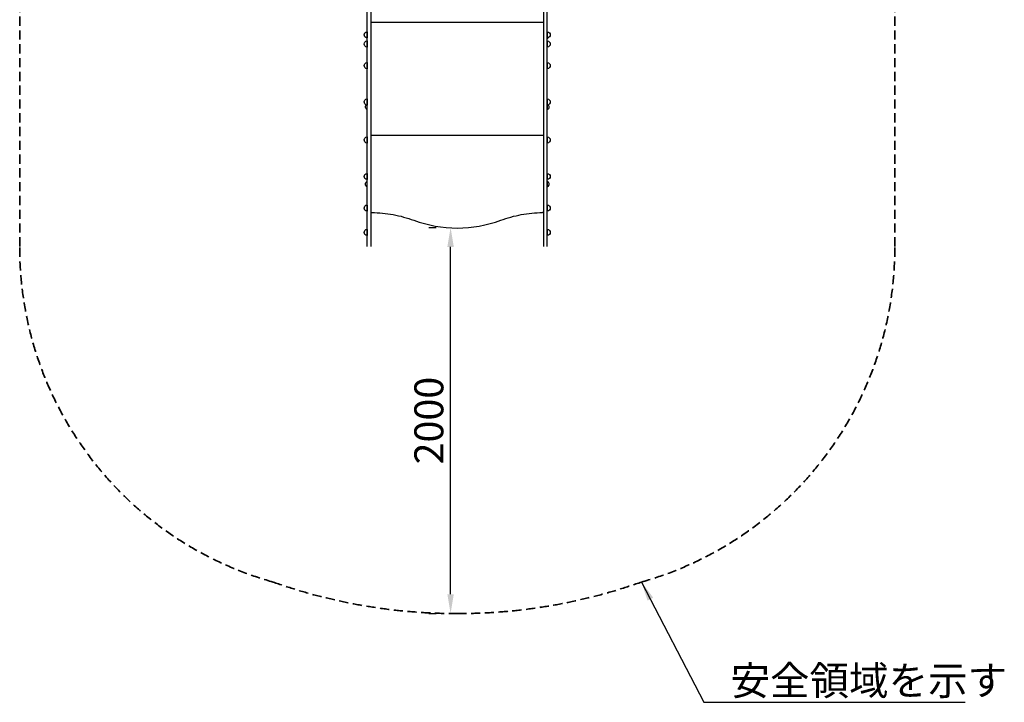
# Model space of a CAD drawing. Units: millimetres. Extents: x 0 to 34499, y 0 to 21000.
# Drawn here: x 5917 to 11016, y 8692 to 12229 of the extents above; entities that cross this region are included whole.
import ezdxf

# ---------------------------------------------------------------- set-up
doc = ezdxf.new("R2010")
doc.units = ezdxf.units.MM
doc.header["$LTSCALE"] = 15
doc.linetypes.add('HIDDEN2', pattern=[4.7625, 3.175, -1.5875])
doc.layers.get('DEFPOINTS').update_dxf_attribs({"lineweight": 50})
doc.layers.add('P001', color=131, linetype='Continuous')
doc.layers.add('P_2DIM', color=6, linetype='Continuous', lineweight=25)
doc.layers.add('SAFETY-ZONE', color=2, linetype='HIDDEN2', lineweight=35)
doc.styles.add('BIGFONT', font='simplex.shx', dxfattribs={"bigfont": 'bigfont.shx'})
doc.dimstyles.new('DIMBIGFONT', dxfattribs={"dimscale": 50, "dimtxt": 3, "dimasz": 2, "dimexe": 1.5, "dimexo": 3, "dimgap": 0.75, "dimtad": 1, "dimdec": 0, "dimdsep": 46, "dimtxsty": 'BIGFONT', "dimcen": 0, "dimclrd": 256, "dimclre": 256, "dimclrt": 230, "dimadec": 0, "dimazin": 0, "dimtfac": 0.6, "dimtdec": 0, "dimtofl": 0, "dimtmove": 2, "dimatfit": 3, "dimfxl": 1, "dimtvp": 1, "dimtolj": 1, "dimarcsym": 0})
doc.dimstyles.new('DIMBIGFONT$7', dxfattribs={"dimscale": 50, "dimtxt": 3, "dimasz": 2, "dimexe": 1.5, "dimexo": 3, "dimgap": 0.75, "dimtad": 1, "dimdec": 0, "dimdsep": 46, "dimtxsty": 'BIGFONT', "dimcen": 0, "dimclrd": 256, "dimclre": 256, "dimclrt": 230, "dimadec": 0, "dimazin": 0, "dimtfac": 0.6, "dimtdec": 0, "dimtofl": 0, "dimtmove": 2, "dimatfit": 3, "dimfxl": 1, "dimtvp": 1, "dimtolj": 1, "dimarcsym": 0})

# ---------------------------------------------------------------- blocks, each defined once
blk = doc.blocks.new('*D9')
at = {"layer": 'DEFPOINTS', "color": 0}
for p in [(8148.8, 11151.6), (8186.6, 11151.6), (8186.6, 9151.6)]:
    blk.add_point(p, dxfattribs=at)
at = {"layer": 'P_2DIM', "lineweight": -2}
for p, q in [((8036.6, 11151.6), (8073.8, 11151.6)), ((8148.8, 9251.6), (8148.8, 11051.6)), ((8036.6, 9151.6), (8073.8, 9151.6))]:
    blk.add_line(p, q, dxfattribs=at)
at = {"layer": 'P_2DIM'}
for points in [[(8165.4, 11051.6), (8132.1, 11051.6), (8148.8, 11151.6)], [(8132.1, 9251.6), (8165.4, 9251.6), (8148.8, 9151.6)]]:
    blk.add_solid(points, dxfattribs=at)
at = {"layer": 'P_2DIM', "color": 230, "insert": (8036.3, 10151.6), "char_height": 150, "attachment_point": 5, "rotation": 90, "style": 'BIGFONT'}
blk.add_mtext('\\A1;2000', dxfattribs=at)

msp = doc.modelspace()

# ---------------------------------------------------------------- linework, layer by layer
at = {"layer": 'P001'}
for p, q in [((7736.3, 12217), (8630.3, 12217)), ((7717.3, 12166.6), (7717.3, 12134.6)), ((8649.3, 12166.6), (8649.3, 12134.6)), ((7716.3, 12132.1), (7716.3, 12134.6)), ((7717.3, 12119), (7717.3, 12087)), ((8649.3, 12119), (8649.3, 12087)), ((8650.3, 12132.1), (8650.3, 12134.6)), ((7717.3, 12006.9), (7717.3, 11974.9)), ((8649.3, 12006.9), (8649.3, 11974.9)), ((7716.3, 11762.6), (7716.3, 11786.7)), ((7717.3, 11818.7), (7717.3, 11786.7)), ((8649.3, 11818.7), (8649.3, 11786.7)), ((8650.3, 11762.6), (8650.3, 11786.7)), ((7736.3, 11631.4), (8630.3, 11631.4)), ((7717.3, 11621.8), (7717.3, 11589.8)), ((8649.3, 11621.8), (8649.3, 11589.8)), ((7717.3, 11432.6), (7717.3, 11400.6)), ((8649.3, 11432.6), (8649.3, 11400.6)), ((7716.3, 11362.6), (7716.3, 11392)), ((8650.3, 11362.6), (8650.3, 11392)), ((7717.3, 11268.7), (7717.3, 11236.7)), ((7741.3, 11230.2), (7741.3, 11229.8)), ((8625.3, 11230.2), (8625.3, 11229.8)), ((8649.3, 11268.7), (8649.3, 11236.7)), ((7717.3, 11142.6), (7717.3, 11110.6)), ((8649.3, 11142.6), (8649.3, 11110.6))]:
    msp.add_line(p, q, dxfattribs=at)
for points in [[(7717.3, 12062.2), (7717.3, 12116.8), (7717.3, 12171.6), (7717.3, 12199.9), (7717.3, 12228.5), (7717.3, 12287)], [(7736.3, 12287), (7736.3, 12228.5), (7736.3, 12199.9), (7736.3, 12171.6), (7736.3, 12130.3), (7736.3, 12062.2)], [(8630.3, 12287), (8630.3, 12228.5), (8630.3, 12199.9), (8630.3, 12171.6), (8630.3, 12130.3), (8630.3, 12062.2)], [(8649.3, 12062.2), (8649.3, 12116.8), (8649.3, 12171.6), (8649.3, 12199.9), (8649.3, 12228.5), (8649.3, 12287)], [(7717.3, 11656.4), (7717.3, 11778.6), (7717.3, 11822.9), (7717.3, 11866.6), (7717.3, 11924.7), (7717.3, 12062.2)], [(7736.3, 12062.2), (7736.3, 11924.7), (7736.3, 11866.6), (7736.3, 11822.9), (7736.3, 11778.6), (7736.3, 11656.4)], [(8630.3, 12062.2), (8630.3, 11924.7), (8630.3, 11866.6), (8630.3, 11822.9), (8630.3, 11778.6), (8630.3, 11656.4)], [(8649.3, 11656.4), (8649.3, 11778.6), (8649.3, 11822.9), (8649.3, 11866.6), (8649.3, 11924.7), (8649.3, 12062.2)], [(7717.3, 11054.2), (7717.3, 11095.6), (7717.3, 11153.9), (7717.3, 11182.7), (7717.3, 11222.3), (7717.3, 11230), (7717.3, 11252.9), (7717.3, 11285), (7717.3, 11335.6), (7717.3, 11397.5), (7717.3, 11449.6), (7717.3, 11482.8), (7717.3, 11503.1), (7717.3, 11555.9), (7717.3, 11626), (7717.3, 11656.4)], [(7736.3, 11656.4), (7736.3, 11626), (7736.3, 11555.9), (7736.3, 11503.1), (7736.3, 11482.8), (7736.3, 11449.6), (7736.3, 11397.5), (7736.3, 11335.6), (7736.3, 11285), (7736.3, 11252.9), (7736.3, 11230), (7736.3, 11222.3), (7736.3, 11182.7), (7736.3, 11153.9), (7736.3, 11095.6), (7736.3, 11054.2)], [(8630.3, 11656.4), (8630.3, 11626), (8630.3, 11555.9), (8630.3, 11503.1), (8630.3, 11482.8), (8630.3, 11449.6), (8630.3, 11397.5), (8630.3, 11335.6), (8630.3, 11285), (8630.3, 11252.9), (8630.3, 11230), (8630.3, 11222.3), (8630.3, 11182.7), (8630.3, 11153.9), (8630.3, 11095.6), (8630.3, 11054.2)], [(8649.3, 11054.2), (8649.3, 11095.6), (8649.3, 11153.9), (8649.3, 11182.7), (8649.3, 11222.3), (8649.3, 11230), (8649.3, 11252.9), (8649.3, 11285), (8649.3, 11335.6), (8649.3, 11397.5), (8649.3, 11449.6), (8649.3, 11482.8), (8649.3, 11503.1), (8649.3, 11555.9), (8649.3, 11626), (8649.3, 11656.4)]]:
    msp.add_lwpolyline(points, dxfattribs=at)
for points in [[(7741.3, 11229.8, -0.042671), (7851.5, 11219, -0.042671), (7958.3, 11189.6)], [(8408.3, 11189.6, -0.042671), (8515.1, 11219, -0.042671), (8625.3, 11229.8)], [(7958.3, 11189.6, 0.088598), (8183.3, 11149.4, 0.088598), (8408.3, 11189.6)]]:
    msp.add_lwpolyline(points, format="xyb", dxfattribs=at)
at = {"layer": 'P001', "extrusion": (-3.63357e-29, -2.96704e-13, -1)}
for centre, radius, start, end in [((-7717.3, 12150.6, 0), 16, 321.3178, 38.6822), ((-7717.3, 12150.6, 0), 16, 38.6822, 90), ((-7717.3, 12150.6, 0), 16, 270, 321.3178), ((-7731.8, 12135.8, 0), 30, 61.123, 61.137), ((-8649.3, 12150.6, 0), 16, 90, 141.3178), ((-8634.8, 12135.8, 0), 30, 118.863, 118.877), ((-8649.3, 12150.6, 0), 16, 218.6822, 270), ((-8649.3, 12150.6, 0), 16, 141.3178, 218.6822), ((-7717.3, 12103, 0), 16, 321.3178, 38.6822), ((-7717.3, 12103, 0), 16, 38.6822, 90), ((-7717.3, 12103, 0), 16, 270, 321.3178), ((-7725.8, 12146.8, 0), 17.5, 302.8783, 318.8259), ((-7731.8, 12157.8, 0), 30, 298.863, 301.0817), ((-8634.8, 12157.8, 0), 30, 238.9183, 241.137), ((-8649.3, 12103, 0), 16, 90, 141.3178), ((-8649.3, 12103, 0), 16, 218.6822, 270), ((-8640.8, 12146.8, 0), 17.5, 221.1741, 237.1217), ((-8649.3, 12103, 0), 16, 141.3178, 218.6822), ((-7717.3, 11990.9, 0), 16, 321.3178, 38.6822), ((-7717.3, 11990.9, 0), 16, 38.6822, 90), ((-8649.3, 11990.9, 0), 16, 90, 141.3178), ((-8649.3, 11990.9, 0), 16, 141.3178, 218.6822), ((-7717.3, 11990.9, 0), 16, 270, 321.3178), ((-8649.3, 11990.9, 0), 16, 218.6822, 270), ((-7717.3, 11802.7, 0), 16, 321.3178, 38.6822), ((-7717.3, 11802.7, 0), 16, 38.6822, 90), ((-7717.3, 11802.7, 0), 16, 270, 321.3178), ((-7725.8, 11777.3, 0), 17.5, 302.8783, 36.5297), ((-7731.8, 11766.3, 0), 30, 61.1229, 61.1369), ((-8649.3, 11802.7, 0), 16, 90, 141.3178), ((-8649.3, 11802.7, 0), 16, 218.6822, 270), ((-8634.8, 11766.3, 0), 30, 118.8631, 118.8771), ((-8640.8, 11777.3, 0), 17.5, 143.4703, 237.1217), ((-8649.3, 11802.7, 0), 16, 141.3178, 218.6822), ((-7731.8, 11788.3, 0), 30, 298.8631, 301.0817), ((-8634.8, 11788.3, 0), 30, 238.9183, 241.1369), ((-7717.3, 11605.8, 0), 16, 321.3178, 38.6822), ((-7717.3, 11605.8, 0), 16, 38.6822, 90), ((-7717.3, 11605.8, 0), 16, 270, 321.3178), ((-8649.3, 11605.8, 0), 16, 90, 141.3178), ((-8649.3, 11605.8, 0), 16, 218.6822, 270), ((-8649.3, 11605.8, 0), 16, 141.3178, 218.6822), ((-7717.3, 11416.6, 0), 16, 321.3178, 38.6822), ((-7717.3, 11416.6, 0), 16, 38.6822, 90), ((-8649.3, 11416.6, 0), 16, 90, 141.3178), ((-8649.3, 11416.6, 0), 16, 141.3178, 218.6822), ((-7717.3, 11416.6, 0), 16, 270, 321.3178), ((-7725.8, 11377.3, 0), 17.5, 302.8783, 57.1217), ((-7731.8, 11366.3, 0), 30, 58.9183, 61.1369), ((-8649.3, 11416.6, 0), 16, 218.6822, 270), ((-8634.8, 11366.3, 0), 30, 118.8631, 121.0817), ((-8640.8, 11377.3, 0), 17.5, 122.8783, 237.1217), ((-7731.8, 11388.3, 0), 30, 298.8631, 301.0817), ((-8634.8, 11388.3, 0), 30, 238.9183, 241.1369), ((-7717.3, 11252.7, 0), 16, 321.3178, 38.6822), ((-7717.3, 11252.7, 0), 16, 38.6822, 90), ((-7717.3, 11252.7, 0), 16, 270, 321.3178), ((-8649.3, 11252.7, 0), 16, 90, 141.3178), ((-8649.3, 11252.7, 0), 16, 218.6822, 270), ((-8649.3, 11252.7, 0), 16, 141.3178, 218.6822), ((-7717.3, 11126.6, 0), 16, 321.3178, 38.6822), ((-7717.3, 11126.6, 0), 16, 38.6822, 90), ((-7717.3, 11126.6, 0), 16, 270, 321.3178), ((-8649.3, 11126.6, 0), 16, 90, 141.3178), ((-8649.3, 11126.6, 0), 16, 218.6822, 270), ((-8649.3, 11126.6, 0), 16, 141.3178, 218.6822)]:
    msp.add_arc(centre, radius, start, end, dxfattribs=at)
at = {"layer": 'P001', "extrusion": (0, 0, -1)}
msp.add_ellipse((7733.3, 10580.3), major_axis=(-650, 0), ratio=1, start_param=1.575422, end_param=1.583104, dxfattribs=at)
at = {"layer": 'P001'}
msp.add_ellipse((8633.3, 10580.3), major_axis=(650, 0), ratio=1, start_param=1.575421, end_param=1.583104, dxfattribs=at)
at = {"layer": 'SAFETY-ZONE', "extrusion": (-1.22465e-16, -1, 0)}
for p, q in [((5917.3, 13673.4), (5917.3, 11047.7)), ((10449.3, 13673.4), (10449.3, 11047.7))]:
    msp.add_line(p, q, dxfattribs=at)
at = {"layer": 'SAFETY-ZONE'}
for centre, radius, start, end in [((7717.3, 11047.7), 1800, 180, 254.264), ((8649.3, 11047.7), 1800, 285.736, 0), ((8179.9, 11997.6), 2846, 250.4831, 270.0678), ((8186.6, 11997.6), 2846, 269.9322, 289.5169)]:
    msp.add_arc(centre, radius, start, end, dxfattribs=at)

# ---------------------------------------------------------------- texts
at = {"layer": 'P_2DIM', "color": 230, "insert": (9598.5, 8729.3), "char_height": 150, "attachment_point": 7, "style": 'BIGFONT'}
msp.add_mtext('\\A1;安全領域を示す', dxfattribs=at)

# ---------------------------------------------------------------- dimensions: what is measured, and where the dimension line sits
at = {"layer": 'P_2DIM'}
dim = msp.add_linear_dim(base=(8148.8, 11151.6), p1=(8186.6, 9151.6), p2=(8186.6, 11151.6), angle=90, dimstyle='DIMBIGFONT', dxfattribs=at)
dim.commit()
dim.dimension.update_dxf_attribs({"geometry": '*D9', "text_midpoint": (8036.3, 10151.6)})

# ---------------------------------------------------------------- leaders
at = {"layer": 'P_2DIM', "color": 6, "annotation_type": 0, "has_hookline": 1, "hookline_direction": 0, "text_width": 1215}
msp.add_leader([(9137.5, 9315.2), (9461, 8691.8), (9561, 8691.8)], dimstyle='DIMBIGFONT$7', override={"dimazin": 2, "dimtfillclr": 256}, dxfattribs=at)

doc.saveas('drawing.dxf')
